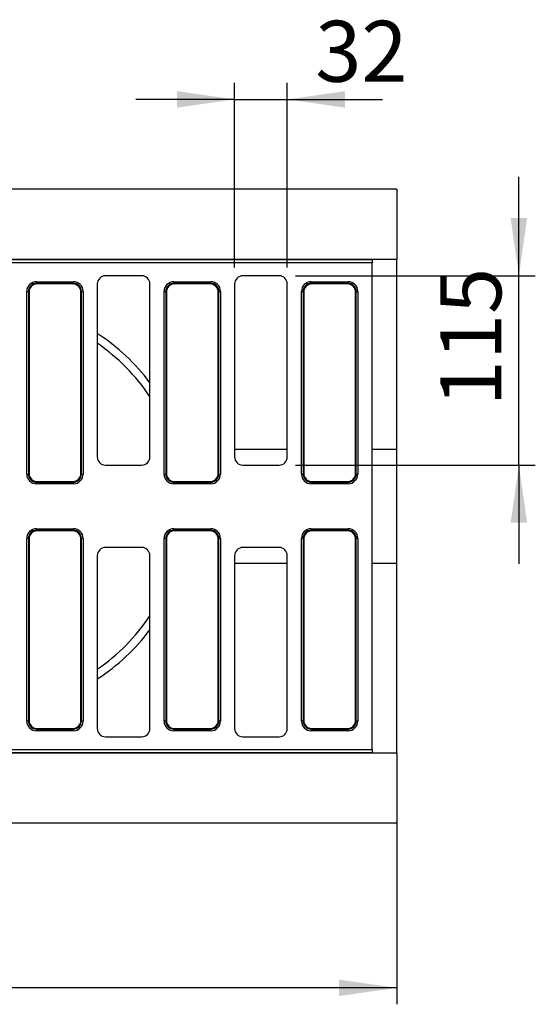
# Model space of a CAD drawing. Units: millimetres. Extents: x 8 to 453, y 1 to 291.
# Drawn here: x 130 to 162, y 103 to 162 of the extents above; entities that cross this region are included whole.
import ezdxf

# ---------------------------------------------------------------- set-up
doc = ezdxf.new("R2010")
doc.units = ezdxf.units.MM
doc.layers.add('FORMAT', color=7, linetype='Continuous')
doc.styles.add('SLDTEXTSTYLE1', font='TXT', dxfattribs={"width": 0.7})
doc.dimstyles.new('SLDDIMSTYLE0', dxfattribs={"dimtxt": 3.393075, "dimasz": 3.5, "dimexe": 0, "dimexo": 0.0625, "dimgap": 0.848269, "dimtad": 1, "dimlfac": 10, "dimrnd": 1e-09, "dimzin": 12, "dimdsep": 46, "dimtxsty": 'SLDTEXTSTYLE1', "dimsah": 1, "dimcen": 0.09, "dimadec": 0, "dimazin": 3, "dimtfac": 1, "dimtofl": 0, "dimtmove": 0, "dimatfit": 3, "dimfxl": 0, "dimfrac": 2, "dimtolj": 1, "dimtzin": 12, "dimarcsym": 0})
doc.dimstyles.new('SLDDIMSTYLE1', dxfattribs={"dimtxt": 3.393075, "dimasz": 3.5, "dimexe": 0, "dimexo": 0.0625, "dimgap": 0.848269, "dimtad": 1, "dimlfac": 10, "dimrnd": 1e-09, "dimzin": 12, "dimdsep": 46, "dimtxsty": 'SLDTEXTSTYLE1', "dimsah": 1, "dimcen": 0.09, "dimadec": 0, "dimazin": 3, "dimtfac": 1, "dimtmove": 0, "dimatfit": 0, "dimfxl": 0, "dimfrac": 2, "dimtolj": 1, "dimtzin": 12, "dimarcsym": 0})

# ---------------------------------------------------------------- blocks, each defined once
blk = doc.blocks.new('_D_3')
at = {"layer": 'FORMAT'}
for p, q in [((160.834, 146.94), (160.834, 152.94)), ((147.257, 146.94), (161.834, 146.94)), ((160.834, 135.44), (160.834, 146.94)), ((147.257, 135.44), (161.834, 135.44)), ((160.834, 135.44), (160.834, 129.44))]:
    blk.add_line(p, q, dxfattribs=at)
for points in [[(160.834, 146.94), (161.334, 150.44), (160.334, 150.44)], [(160.834, 135.44), (160.334, 131.94), (161.334, 131.94)]]:
    blk.add_solid(points, dxfattribs=at)
at = {"layer": 'FORMAT', "insert": (156.059, 139.01), "char_height": 3.7042, "attachment_point": 1, "rotation": 90, "style": 'SLDTEXTSTYLE1'}
blk.add_mtext('115', dxfattribs=at)
blk = doc.blocks.new('_D_4')
at = {"layer": 'FORMAT'}
for p, q in [((143.556, 147.44), (143.556, 158.65)), ((146.756, 147.44), (146.756, 158.65)), ((143.556, 157.65), (137.556, 157.65)), ((143.556, 157.65), (146.756, 157.65)), ((146.756, 157.65), (152.552, 157.65))]:
    blk.add_line(p, q, dxfattribs=at)
for points in [[(143.556, 157.65), (140.056, 158.15), (140.056, 157.15)], [(146.756, 157.65), (150.256, 157.15), (150.256, 158.15)]]:
    blk.add_solid(points, dxfattribs=at)
at = {"layer": 'FORMAT', "insert": (148.457, 162.425), "char_height": 3.7042, "attachment_point": 1, "style": 'SLDTEXTSTYLE1'}
blk.add_mtext('32', dxfattribs=at)
blk = doc.blocks.new('_D_5')
at = {"layer": 'FORMAT'}
for p, q in [((153.406, 116.94), (153.406, 102.69)), ((52.206, 115.438), (52.206, 102.69)), ((153.406, 103.69), (52.206, 103.69))]:
    blk.add_line(p, q, dxfattribs=at)
for points in [[(52.206, 103.69), (55.706, 103.19), (55.706, 104.19)], [(153.406, 103.69), (149.906, 104.19), (149.906, 103.19)]]:
    blk.add_solid(points, dxfattribs=at)
at = {"layer": 'FORMAT', "insert": (100.602, 108.465), "char_height": 3.7042, "attachment_point": 1, "style": 'SLDTEXTSTYLE1'}
blk.add_mtext('1012', dxfattribs=at)

msp = doc.modelspace()

# ---------------------------------------------------------------- linework, layer by layer
at = {"color": 7, "linetype": 'Continuous', "lineweight": 25}
for p, q in [((153.4061, 152.1897), (128.4061, 152.1897)), ((153.4061, 152.1897), (153.4061, 147.9397)), ((128.4061, 147.9397), (151.9061, 147.9397)), ((128.4061, 147.9159), (151.9061, 147.9159)), ((151.9061, 147.719), (128.4061, 147.719)), ((151.9061, 147.9397), (153.4061, 147.9397)), ((151.9061, 147.9397), (151.9061, 147.9159)), ((151.9061, 147.9159), (151.9061, 147.719)), ((151.9061, 118.1604), (151.9061, 147.719)), ((153.4061, 136.4012), (153.4061, 147.9397)), ((131.5102, 146.478), (131.5102, 146.5765)), ((131.5102, 146.5765), (133.752, 146.5765)), ((133.752, 146.478), (133.752, 146.5765)), ((137.9068, 146.9397), (135.7054, 146.9397)), ((139.8602, 146.478), (139.8602, 146.5765)), ((139.8602, 146.5765), (142.102, 146.5765)), ((142.102, 146.478), (142.102, 146.5765)), ((146.2568, 146.9397), (144.0554, 146.9397)), ((148.2102, 146.478), (148.2102, 146.5765)), ((148.2102, 146.5765), (150.452, 146.5765)), ((150.452, 146.478), (150.452, 146.5765)), ((130.9193, 145.9856), (131.0178, 145.9856)), ((130.9193, 134.8937), (130.9193, 145.9856)), ((131.0178, 145.9856), (131.0178, 134.8937)), ((131.0561, 145.9473), (131.0178, 145.9856)), ((131.0561, 145.9473), (131.0561, 134.9321)), ((131.5102, 146.478), (131.5485, 146.4397)), ((133.752, 146.478), (131.5102, 146.478)), ((133.7137, 146.4397), (131.5485, 146.4397)), ((133.7137, 146.4397), (133.752, 146.478)), ((134.2444, 145.9856), (134.2061, 145.9473)), ((134.2061, 134.9321), (134.2061, 145.9473)), ((134.2444, 134.8937), (134.2444, 145.9856)), ((134.2444, 145.9856), (134.3429, 145.9856)), ((134.3429, 145.9856), (134.3429, 134.8937)), ((135.2061, 146.4404), (135.2061, 135.939)), ((138.4061, 135.939), (138.4061, 146.4404)), ((139.2693, 134.8937), (139.2693, 145.9856)), ((139.2693, 145.9856), (139.3678, 145.9856)), ((139.3678, 145.9856), (139.3678, 134.8937)), ((139.4061, 145.9473), (139.3678, 145.9856)), ((139.4061, 145.9473), (139.4061, 134.9321)), ((139.8602, 146.478), (139.8985, 146.4397)), ((142.102, 146.478), (139.8602, 146.478)), ((142.0637, 146.4397), (139.8985, 146.4397)), ((142.0637, 146.4397), (142.102, 146.478)), ((142.5944, 145.9856), (142.5561, 145.9473)), ((142.5561, 134.9321), (142.5561, 145.9473)), ((142.5944, 134.8937), (142.5944, 145.9856)), ((142.5944, 145.9856), (142.6929, 145.9856)), ((142.6929, 145.9856), (142.6929, 134.8937)), ((143.5561, 146.4404), (143.5561, 135.939)), ((146.7561, 135.939), (146.7561, 146.4404)), ((147.6193, 145.9856), (147.7178, 145.9856)), ((147.6193, 134.8937), (147.6193, 145.9856)), ((147.7178, 145.9856), (147.7178, 134.8937)), ((147.7561, 145.9473), (147.7178, 145.9856)), ((147.7561, 145.9473), (147.7561, 134.9321)), ((148.2102, 146.478), (148.2485, 146.4397)), ((150.452, 146.478), (148.2102, 146.478)), ((150.4137, 146.4397), (148.2485, 146.4397)), ((150.4137, 146.4397), (150.452, 146.478)), ((150.9444, 145.9856), (150.9061, 145.9473)), ((150.9061, 134.9321), (150.9061, 145.9473)), ((150.9444, 134.8937), (150.9444, 145.9856)), ((150.9444, 145.9856), (151.0429, 145.9856)), ((151.0429, 145.9856), (151.0429, 134.8937)), ((153.4061, 129.4781), (153.4061, 136.4012)), ((135.7054, 135.4397), (137.9068, 135.4397)), ((144.0554, 135.4397), (146.2568, 135.4397)), ((130.9193, 134.8937), (131.0178, 134.8937)), ((131.0178, 134.8937), (131.0561, 134.9321)), ((134.2061, 134.9321), (134.2444, 134.8937)), ((134.2444, 134.8937), (134.3429, 134.8937)), ((139.2693, 134.8937), (139.3678, 134.8937)), ((139.3678, 134.8937), (139.4061, 134.9321)), ((142.5561, 134.9321), (142.5944, 134.8937)), ((142.5944, 134.8937), (142.6929, 134.8937)), ((147.6193, 134.8937), (147.7178, 134.8937)), ((147.7178, 134.8937), (147.7561, 134.9321)), ((150.9061, 134.9321), (150.9444, 134.8937)), ((150.9444, 134.8937), (151.0429, 134.8937)), ((131.5485, 134.4397), (131.5102, 134.4013)), ((131.5102, 134.4013), (133.752, 134.4013)), ((131.5102, 134.3029), (131.5102, 134.4013)), ((133.752, 134.3029), (131.5102, 134.3029)), ((131.5485, 134.4397), (133.7137, 134.4397)), ((133.752, 134.4013), (133.7137, 134.4397)), ((133.752, 134.3029), (133.752, 134.4013)), ((139.8985, 134.4397), (139.8602, 134.4013)), ((139.8602, 134.4013), (142.102, 134.4013)), ((139.8602, 134.3029), (139.8602, 134.4013)), ((142.102, 134.3029), (139.8602, 134.3029)), ((139.8985, 134.4397), (142.0637, 134.4397)), ((142.102, 134.4013), (142.0637, 134.4397)), ((142.102, 134.3029), (142.102, 134.4013)), ((148.2485, 134.4397), (148.2102, 134.4013)), ((148.2102, 134.4013), (150.452, 134.4013)), ((148.2102, 134.3029), (148.2102, 134.4013)), ((150.452, 134.3029), (148.2102, 134.3029)), ((148.2485, 134.4397), (150.4137, 134.4397)), ((150.452, 134.4013), (150.4137, 134.4397)), ((150.452, 134.3029), (150.452, 134.4013)), ((131.5102, 131.478), (131.5102, 131.5765)), ((131.5102, 131.5765), (133.752, 131.5765)), ((133.752, 131.5765), (133.752, 131.478)), ((139.8602, 131.478), (139.8602, 131.5765)), ((139.8602, 131.5765), (142.102, 131.5765)), ((142.102, 131.5765), (142.102, 131.478)), ((148.2102, 131.5765), (148.2102, 131.478)), ((148.2102, 131.5765), (150.452, 131.5765)), ((150.452, 131.5765), (150.452, 131.478)), ((131.0178, 130.9856), (130.9193, 130.9856)), ((130.9193, 119.8937), (130.9193, 130.9856)), ((131.0561, 130.9473), (131.0178, 130.9856)), ((131.0178, 130.9856), (131.0178, 119.8937)), ((131.5102, 131.478), (131.5485, 131.4397)), ((133.752, 131.478), (131.5102, 131.478)), ((133.7137, 131.4397), (131.5485, 131.4397)), ((133.7137, 131.4397), (133.752, 131.478)), ((134.2444, 130.9856), (134.2061, 130.9473)), ((134.2444, 119.8937), (134.2444, 130.9856)), ((134.3429, 130.9856), (134.2444, 130.9856)), ((134.3429, 130.9856), (134.3429, 119.8937)), ((139.3678, 130.9856), (139.2693, 130.9856)), ((139.2693, 119.8937), (139.2693, 130.9856)), ((139.4061, 130.9473), (139.3678, 130.9856)), ((139.3678, 130.9856), (139.3678, 119.8937)), ((139.8602, 131.478), (139.8985, 131.4397)), ((142.102, 131.478), (139.8602, 131.478)), ((142.0637, 131.4397), (139.8985, 131.4397)), ((142.0637, 131.4397), (142.102, 131.478)), ((142.5944, 130.9856), (142.5561, 130.9473)), ((142.5944, 119.8937), (142.5944, 130.9856)), ((142.6929, 130.9856), (142.5944, 130.9856)), ((142.6929, 130.9856), (142.6929, 119.8937)), ((147.7178, 130.9856), (147.6193, 130.9856)), ((147.6193, 119.8937), (147.6193, 130.9856)), ((147.7561, 130.9473), (147.7178, 130.9856)), ((147.7178, 130.9856), (147.7178, 119.8937)), ((148.2102, 131.478), (148.2485, 131.4397)), ((150.452, 131.478), (148.2102, 131.478)), ((150.4137, 131.4397), (148.2485, 131.4397)), ((150.4137, 131.4397), (150.452, 131.478)), ((150.9444, 130.9856), (150.9061, 130.9473)), ((150.9444, 119.8937), (150.9444, 130.9856)), ((151.0429, 130.9856), (150.9444, 130.9856)), ((151.0429, 130.9856), (151.0429, 119.8937)), ((131.0561, 130.9473), (131.0561, 119.9321)), ((134.2061, 119.9321), (134.2061, 130.9473)), ((137.9068, 130.4397), (135.7054, 130.4397)), ((139.4061, 130.9473), (139.4061, 119.9321)), ((142.5561, 119.9321), (142.5561, 130.9473)), ((146.2568, 130.4397), (144.0554, 130.4397)), ((147.7561, 130.9473), (147.7561, 119.9321)), ((150.9061, 119.9321), (150.9061, 130.9473)), ((135.2061, 129.9404), (135.2061, 119.439)), ((138.4061, 119.439), (138.4061, 129.9404)), ((143.5561, 129.9404), (143.5561, 119.439)), ((146.7561, 119.439), (146.7561, 129.9404)), ((153.4061, 117.9397), (153.4061, 129.4781)), ((131.0178, 119.8937), (130.9193, 119.8937)), ((131.0178, 119.8937), (131.0561, 119.9321)), ((134.2061, 119.9321), (134.2444, 119.8937)), ((134.3429, 119.8937), (134.2444, 119.8937)), ((139.3678, 119.8937), (139.2693, 119.8937)), ((139.3678, 119.8937), (139.4061, 119.9321)), ((142.5561, 119.9321), (142.5944, 119.8937)), ((142.6929, 119.8937), (142.5944, 119.8937)), ((147.7178, 119.8937), (147.6193, 119.8937)), ((147.7178, 119.8937), (147.7561, 119.9321)), ((150.9061, 119.9321), (150.9444, 119.8937)), ((151.0429, 119.8937), (150.9444, 119.8937)), ((131.5485, 119.4397), (131.5102, 119.4013)), ((131.5102, 119.4013), (133.752, 119.4013)), ((131.5102, 119.4013), (131.5102, 119.3029)), ((133.752, 119.3029), (131.5102, 119.3029)), ((131.5485, 119.4397), (133.7137, 119.4397)), ((133.752, 119.4013), (133.7137, 119.4397)), ((133.752, 119.3029), (133.752, 119.4013)), ((139.8985, 119.4397), (139.8602, 119.4013)), ((139.8602, 119.4013), (142.102, 119.4013)), ((139.8602, 119.4013), (139.8602, 119.3029)), ((142.102, 119.3029), (139.8602, 119.3029)), ((139.8985, 119.4397), (142.0637, 119.4397)), ((142.102, 119.4013), (142.0637, 119.4397)), ((142.102, 119.3029), (142.102, 119.4013)), ((148.2485, 119.4397), (148.2102, 119.4013)), ((148.2102, 119.4013), (150.452, 119.4013)), ((148.2102, 119.4013), (148.2102, 119.3029)), ((150.452, 119.3029), (148.2102, 119.3029)), ((148.2485, 119.4397), (150.4137, 119.4397)), ((150.452, 119.4013), (150.4137, 119.4397)), ((150.452, 119.4013), (150.452, 119.3029)), ((135.7054, 118.9397), (137.9068, 118.9397)), ((144.0554, 118.9397), (146.2568, 118.9397)), ((128.4061, 118.1604), (151.9061, 118.1604)), ((151.9061, 117.9634), (128.4061, 117.9634)), ((151.9061, 117.9397), (128.4061, 117.9397)), ((151.9061, 118.1604), (151.9061, 117.9634)), ((151.9061, 117.9634), (151.9061, 117.9397)), ((153.4061, 117.9397), (151.9061, 117.9397)), ((153.4061, 117.9397), (153.4061, 113.6897)), ((153.4061, 113.6897), (128.4061, 113.6897))]:
    msp.add_line(p, q, dxfattribs=at)
at = {"color": 8, "linetype": 'Continuous', "lineweight": 25}
for p, q in [((143.5561, 136.4012), (146.7561, 136.4012)), ((151.9061, 136.4012), (153.4061, 136.4012)), ((143.5561, 129.4781), (146.7561, 129.4781)), ((151.9061, 129.4781), (153.4061, 129.4781))]:
    msp.add_line(p, q, dxfattribs=at)
at = {"color": 7, "linetype": 'Continuous', "lineweight": 25}
for radius, start, end in [(12.5, 36.869898, 57.043646), (12.01, 33.629162, 55.514696), (12.01, 304.485304, 326.370838), (12.5, 302.956354, 323.130102)]:
    msp.add_arc((128.4061, 132.9397), radius, start, end, dxfattribs=at)
for centre, major_axis, ratio, start_param, end_param in [((131.5285, 145.9672), (-0.4373, 0.4373), 0.9702875, 5.5128663, 7.0535043), ((133.7336, 145.9672), (0.4373, 0.4373), 0.9702875, 5.5128663, 7.0535043), ((135.7068, 146.439), (-0.3545, 0.3545), 0.9972647, 5.4991567, 7.0672139), ((137.9054, 146.439), (0.3545, 0.3545), 0.9972647, 5.4991567, 7.0672139), ((139.8785, 145.9672), (-0.4373, 0.4373), 0.9702875, 5.5128663, 7.0535043), ((142.0836, 145.9672), (0.4373, 0.4373), 0.9702875, 5.5128663, 7.0535043), ((144.0568, 146.439), (-0.3545, 0.3545), 0.9972647, 5.4991567, 7.0672139), ((146.2554, 146.439), (0.3545, 0.3545), 0.9972647, 5.4991567, 7.0672139), ((148.2285, 145.9672), (-0.4373, 0.4373), 0.9702875, 5.5128663, 7.0535043), ((150.4336, 145.9672), (0.4373, 0.4373), 0.9702875, 5.5128663, 7.0535043), ((131.5285, 145.9672), (0.3686, -0.3686), 0.9590585, 2.3712736, 3.9119117), ((131.5638, 145.932), (-0.3644, 0.3644), 0.9702875, 5.5128663, 7.0535043), ((133.6984, 145.932), (0.3644, 0.3644), 0.9702875, 5.5128663, 7.0535043), ((133.7336, 145.9672), (0.3686, 0.3686), 0.9590585, 5.5128663, 7.0535043), ((139.8785, 145.9672), (0.3686, -0.3686), 0.9590585, 2.3712736, 3.9119117), ((139.9138, 145.932), (-0.3644, 0.3644), 0.9702875, 5.5128663, 7.0535043), ((142.0484, 145.932), (0.3644, 0.3644), 0.9702875, 5.5128663, 7.0535043), ((142.0836, 145.9672), (0.3686, 0.3686), 0.9590585, 5.5128663, 7.0535043), ((148.2285, 145.9672), (0.3686, -0.3686), 0.9590585, 2.3712736, 3.9119117), ((148.2638, 145.932), (-0.3644, 0.3644), 0.9702875, 5.5128663, 7.0535043), ((150.3984, 145.932), (0.3644, 0.3644), 0.9702875, 5.5128663, 7.0535043), ((150.4336, 145.9672), (0.3686, 0.3686), 0.9590585, 5.5128663, 7.0535043), ((135.7068, 135.9404), (-0.3545, -0.3545), 0.9972647, 5.4991567, 7.0672139), ((137.9054, 135.9404), (0.3545, -0.3545), 0.9972647, 5.4991567, 7.0672139), ((144.0568, 135.9404), (-0.3545, -0.3545), 0.9972647, 5.4991567, 7.0672139), ((146.2554, 135.9404), (0.3545, -0.3545), 0.9972647, 5.4991567, 7.0672139), ((131.5285, 134.9121), (-0.4373, -0.4373), 0.9702875, 5.5128663, 7.0535043), ((131.5285, 134.9121), (0.3686, 0.3686), 0.9590585, 2.3712736, 3.9119117), ((131.5638, 134.9474), (-0.3644, -0.3644), 0.9702875, 5.5128663, 7.0535043), ((133.6984, 134.9474), (0.3644, -0.3644), 0.9702875, 5.5128663, 7.0535043), ((133.7336, 134.9121), (0.3686, -0.3686), 0.9590585, 5.5128663, 7.0535043), ((133.7336, 134.9121), (0.4373, -0.4373), 0.9702875, 5.5128663, 7.0535043), ((139.8785, 134.9121), (-0.4373, -0.4373), 0.9702875, 5.5128663, 7.0535043), ((139.8785, 134.9121), (0.3686, 0.3686), 0.9590585, 2.3712736, 3.9119117), ((139.9138, 134.9474), (-0.3644, -0.3644), 0.9702875, 5.5128663, 7.0535043), ((142.0484, 134.9474), (0.3644, -0.3644), 0.9702875, 5.5128663, 7.0535043), ((142.0836, 134.9121), (0.3686, -0.3686), 0.9590585, 5.5128663, 7.0535043), ((142.0836, 134.9121), (0.4373, -0.4373), 0.9702875, 5.5128663, 7.0535043), ((148.2285, 134.9121), (-0.4373, -0.4373), 0.9702875, 5.5128663, 7.0535043), ((148.2285, 134.9121), (0.3686, 0.3686), 0.9590585, 2.3712736, 3.9119117), ((148.2638, 134.9474), (-0.3644, -0.3644), 0.9702875, 5.5128663, 7.0535043), ((150.3984, 134.9474), (0.3644, -0.3644), 0.9702875, 5.5128663, 7.0535043), ((150.4336, 134.9121), (0.3686, -0.3686), 0.9590585, 5.5128663, 7.0535043), ((150.4336, 134.9121), (0.4373, -0.4373), 0.9702875, 5.5128663, 7.0535043), ((131.5285, 130.9672), (-0.4373, 0.4373), 0.9702875, 5.5128663, 7.0535043), ((133.7336, 130.9672), (0.4373, 0.4373), 0.9702875, 5.5128663, 7.0535043), ((139.8785, 130.9672), (-0.4373, 0.4373), 0.9702875, 5.5128663, 7.0535043), ((142.0836, 130.9672), (0.4373, 0.4373), 0.9702875, 5.5128663, 7.0535043), ((148.2285, 130.9672), (-0.4373, 0.4373), 0.9702875, 5.5128663, 7.0535043), ((150.4336, 130.9672), (0.4373, 0.4373), 0.9702875, 5.5128663, 7.0535043), ((131.5285, 130.9672), (0.3686, -0.3686), 0.9590585, 2.3712736, 3.9119117), ((131.5638, 130.932), (-0.3644, 0.3644), 0.9702875, 5.5128663, 7.0535043), ((133.6984, 130.932), (0.3644, 0.3644), 0.9702875, 5.5128663, 7.0535043), ((133.7336, 130.9672), (0.3686, 0.3686), 0.9590585, 5.5128663, 7.0535043), ((139.8785, 130.9672), (0.3686, -0.3686), 0.9590585, 2.3712736, 3.9119117), ((139.9138, 130.932), (-0.3644, 0.3644), 0.9702875, 5.5128663, 7.0535043), ((142.0484, 130.932), (0.3644, 0.3644), 0.9702875, 5.5128663, 7.0535043), ((142.0836, 130.9672), (0.3686, 0.3686), 0.9590585, 5.5128663, 7.0535043), ((148.2285, 130.9672), (0.3686, -0.3686), 0.9590585, 2.3712736, 3.9119117), ((148.2638, 130.932), (-0.3644, 0.3644), 0.9702875, 5.5128663, 7.0535043), ((150.3984, 130.932), (0.3644, 0.3644), 0.9702875, 5.5128663, 7.0535043), ((150.4336, 130.9672), (0.3686, 0.3686), 0.9590585, 5.5128663, 7.0535043), ((135.7068, 129.939), (-0.3545, 0.3545), 0.9972647, 5.4991567, 7.0672139), ((137.9054, 129.939), (0.3545, 0.3545), 0.9972647, 5.4991567, 7.0672139), ((144.0568, 129.939), (-0.3545, 0.3545), 0.9972647, 5.4991567, 7.0672139), ((146.2554, 129.939), (0.3545, 0.3545), 0.9972647, 5.4991567, 7.0672139), ((131.5285, 119.9121), (-0.4373, -0.4373), 0.9702875, 5.5128663, 7.0535043), ((131.5285, 119.9121), (0.3686, 0.3686), 0.9590585, 2.3712736, 3.9119117), ((131.5638, 119.9474), (-0.3644, -0.3644), 0.9702875, 5.5128663, 7.0535043), ((133.6984, 119.9474), (0.3644, -0.3644), 0.9702875, 5.5128663, 7.0535043), ((133.7336, 119.9121), (0.3686, -0.3686), 0.9590585, 5.5128663, 7.0535043), ((133.7336, 119.9121), (0.4373, -0.4373), 0.9702875, 5.5128663, 7.0535043), ((139.8785, 119.9121), (-0.4373, -0.4373), 0.9702875, 5.5128663, 7.0535043), ((139.8785, 119.9121), (0.3686, 0.3686), 0.9590585, 2.3712736, 3.9119117), ((139.9138, 119.9474), (-0.3644, -0.3644), 0.9702875, 5.5128663, 7.0535043), ((142.0484, 119.9474), (0.3644, -0.3644), 0.9702875, 5.5128663, 7.0535043), ((142.0836, 119.9121), (0.3686, -0.3686), 0.9590585, 5.5128663, 7.0535043), ((142.0836, 119.9121), (0.4373, -0.4373), 0.9702875, 5.5128663, 7.0535043), ((148.2285, 119.9121), (-0.4373, -0.4373), 0.9702875, 5.5128663, 7.0535043), ((148.2285, 119.9121), (0.3686, 0.3686), 0.9590585, 2.3712736, 3.9119117), ((148.2638, 119.9474), (-0.3644, -0.3644), 0.9702875, 5.5128663, 7.0535043), ((150.3984, 119.9474), (0.3644, -0.3644), 0.9702875, 5.5128663, 7.0535043), ((150.4336, 119.9121), (0.3686, -0.3686), 0.9590585, 5.5128663, 7.0535043), ((150.4336, 119.9121), (0.4373, -0.4373), 0.9702875, 5.5128663, 7.0535043), ((135.7068, 119.4404), (-0.3545, -0.3545), 0.9972647, 5.4991567, 7.0672139), ((137.9054, 119.4404), (0.3545, -0.3545), 0.9972647, 5.4991567, 7.0672139), ((144.0568, 119.4404), (-0.3545, -0.3545), 0.9972647, 5.4991567, 7.0672139), ((146.2554, 119.4404), (0.3545, -0.3545), 0.9972647, 5.4991567, 7.0672139)]:
    msp.add_ellipse(centre, major_axis=major_axis, ratio=ratio, start_param=start_param, end_param=end_param, dxfattribs=at)

# ---------------------------------------------------------------- dimensions: what is measured, and where the dimension line sits
at = {"layer": 'FORMAT'}
for base, p1, p2, dimstyle, picture, middle in [((146.7561, 157.6501), (143.5561, 146.4404), (146.7561, 146.4404), 'SLDDIMSTYLE1', '_D_4', (150.5045, 157.6501)), ((52.2061, 103.6897), (153.4061, 117.9397), (52.2061, 116.4382), 'SLDDIMSTYLE0', '_D_5', (104.2166, 103.6897))]:
    dim = msp.add_linear_dim(base=base, p1=p1, p2=p2, dimstyle=dimstyle, dxfattribs=at)
    dim.commit()
    dim.dimension.update_dxf_attribs({"geometry": picture, "text_midpoint": middle, "dimtype": 160})
dim = msp.add_linear_dim(base=(160.8338, 146.9397), p1=(146.2568, 135.4397), p2=(146.2568, 146.9397), angle=90, dimstyle='SLDDIMSTYLE1', dxfattribs=at)
dim.commit()
dim.dimension.update_dxf_attribs({"geometry": '_D_3', "text_midpoint": (160.8338, 141.4216), "dimtype": 160})

doc.saveas('drawing.dxf')
